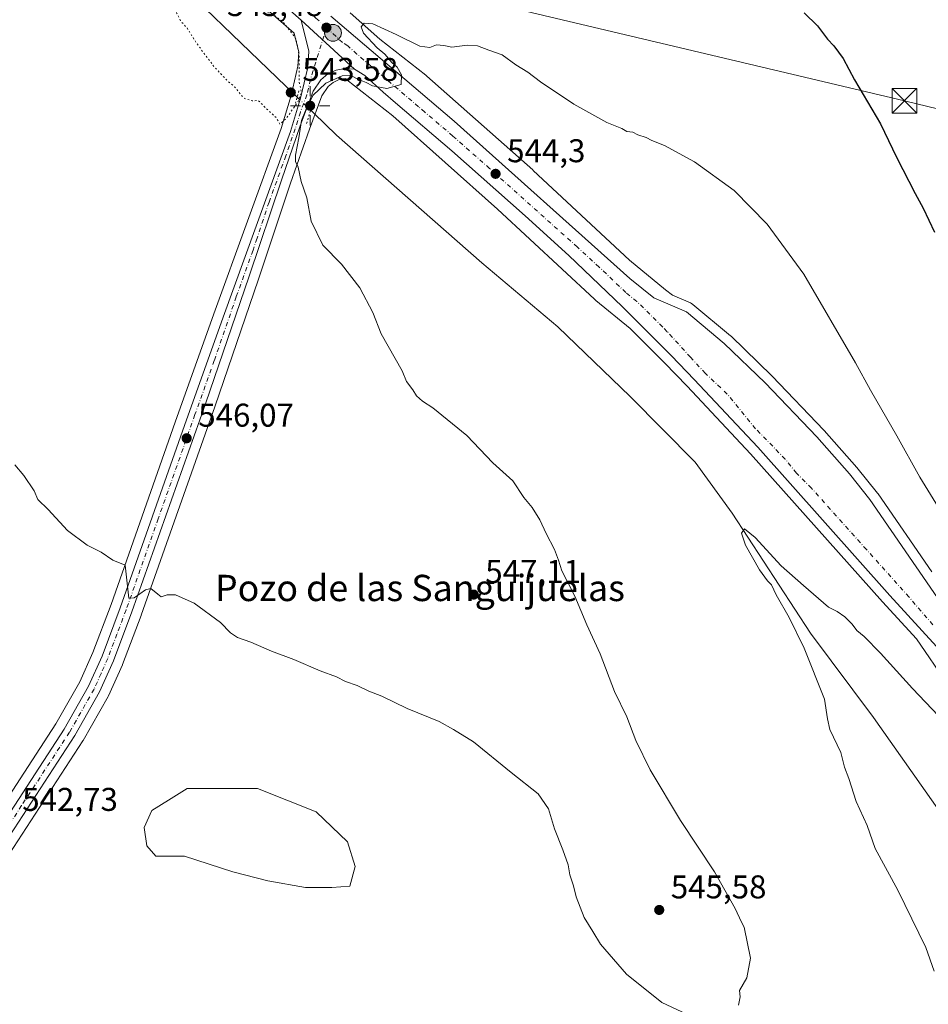
# Model space of a CAD drawing. Units: metres. Extents: x 620930 to 624385, y 4738746 to 4741120.
# Drawn here: x 622536 to 622813, y 4740027 to 4740327 of the extents above; entities that cross this region are included whole.
import ezdxf
from ezdxf.enums import TextEntityAlignment as Align

# ---------------------------------------------------------------- set-up
doc = ezdxf.new("R2010")
doc.units = ezdxf.units.M
doc.header["$MEASUREMENT"] = 0
doc.linetypes.add('DGN Style 4', pattern=[2.6384748266838614, 1.318413404963828, -0.6592067024819142, 0.001648016756204785, -0.6592067024819142])
doc.linetypes.add('DGN Style 5', pattern=[1.1536117293433497, 0.4944050268614355, -0.6592067024819142])
for name, color, linetype, lineweight in [('Carretera de calzada única Cxs', 7, 'Continuous', 13), ('Carretera de calzada única eje', 7, 'DGN Style 4', 0), ('Corriente artificial lineal oculto', 135, 'DGN Style 4', 13), ('Corriente natural lineal', 142, 'Continuous', 13), ('Corriente natural lineal oculto', 9, 'DGN Style 4', 13), ('Cultivos herbáceos CxS', 92, 'Continuous', 0), ('Curva de nivel maestra', 30, 'Continuous', 30), ('Curva de nivel normal', 30, 'Continuous', 0), ('Curva de nivel normal depresión', 30, 'DGN Style 5', 0), ('Instalación de energía eléctrica Cxs', 135, 'Continuous', 0), ('Instalación de telecomunicaciones y medición Cxs', 135, 'Continuous', 0), ('Laguna Cxs', 142, 'Continuous', 13), ('Núcleo urbano CxS', 7, 'Continuous', 0), ('Puente lineal', 2, 'DGN Style 5', 0), ('Punto de cota en terreno', 7, 'Continuous', 0), ('Punto geodésico', 7, 'Continuous', 0), ('Punto kilométrico de carretera', 7, 'Continuous', 0), ('Rótulo de punto de cota en terreno', 7, 'Continuous', 0), ('Surgencia fuente', 7, 'Continuous', 0), ('Tendido', 6, 'Continuous', 0), ('Texto cartográfico', 7, 'Continuous', 0), ('Torre de tendido puntual', 7, 'Continuous', 0)]:
    doc.layers.add(name, color=color, linetype=linetype, lineweight=lineweight)
doc.styles.add('Style-Arial', font='txt')

# ---------------------------------------------------------------- blocks, each defined once
blk = doc.blocks.new('*U9')
at = {"layer": 'Cultivos herbáceos CxS', "color": 92, "linetype": 'Continuous', "lineweight": 0}
blk.add_polyline3d([(622597.5848000003, 4740342.791099999, 545.4691000000021), (622620.0263999999, 4740323.021299999, 545.0957999999955), (622621.4390000004, 4740317.3101, 544.8892000000051), (622621.1898999996, 4740312.9889, 544.7369999999937), (622619.1120999996, 4740304.043299999, 544.1809000000068), (622616.0250000004, 4740294.053900001, 544.8723000000027), (622595.5870000003, 4740237.5547, 546.5184000000008), (622583.8129000004, 4740204.5737, 546.6662999999971), (622564.2319, 4740149.109099999, 544.0458000000071), (622558.7050999999, 4740134.463500001, 543.1098999999958), (622554.7115000002, 4740125.539100001, 542.8136999999988), (622547.3984000003, 4740112.7137, 542.3457999999955), (622518.4139, 4740068.2543, 542.6790999999939), (622498.8208999997, 4740039.509299999, 542.1491999999998), (622460.6102, 4739983.407500001, 536.4949000000051)], dxfattribs=at)
blk = doc.blocks.new('*U10')
at = {"layer": 'Cultivos herbáceos CxS', "color": 92, "linetype": 'Continuous', "lineweight": 0}
blk.add_polyline3d([(622526.5059000002, 4740062.855900001, 542.1324000000022), (622555.6725000005, 4740107.5507, 542.9052999999985), (622555.7626999998, 4740107.698100001, 542.9015999999974), (622563.3372999998, 4740121.006100001, 543.0810000000056), (622563.4686000004, 4740121.264900001, 543.1008000000002), (622567.6785000004, 4740130.674900001, 543.4790000000066), (622567.7465000004, 4740130.8397, 543.4894999999962), (622573.3765000004, 4740145.739700001, 544.4578000000038), (622573.3938999996, 4740145.7873, 544.4615000000049), (622595.8129000004, 4740209.222300001, 546.7137999999978), (622609.1913000002, 4740248.1171, 546.0044999999955), (622618.9600999998, 4740277.363100001, 545.1723999999958), (622624.6710999999, 4740293.818499999, 544.5117000000029), (622628.5111999996, 4740303.993899999, 544.7108000000007), (622630.3727000002, 4740306.8431, 544.8369999999995), (622631.8925999999, 4740308.0701, 544.875), (622633.7629000006, 4740308.928300001, 544.881899999993), (622635.5653999997, 4740309.262499999, 544.869399999996), (622635.7265, 4740309.1193, 544.8551000000007), (622636.0769999997, 4740308.826900001, 544.8249000000069), (622650.0503000002, 4740297.842499999, 544.3050999999978), (622682.0289000003, 4740269.5033, 543.6153000000049), (622711.5357999997, 4740242.021299999, 542.8291999999929), (622711.7133999999, 4740241.860900001, 542.8263000000006), (622711.9219000004, 4740241.6843, 542.8233999999939), (622722.3806999996, 4740233.1259, 542.7418000000034), (622732.8432999998, 4740222.6843, 542.5341999999946), (622739.7714000001, 4740215.5373, 542.4336000000039), (622759.1376, 4740194.983700001, 541.9949000000051), (622799.324, 4740149.839299999, 541.3322000000044), (622809.6390000005, 4740138.585899999, 541.2657999999938), (622819.1091, 4740124.8521, 540.937300000005)], dxfattribs=at)
blk = doc.blocks.new('*U12')
at = {"layer": 'Núcleo urbano CxS', "color": 7, "linetype": 'Continuous', "lineweight": 0}
for points in [[(622637.1388999998, 4740329.2687, 545.1168999999937), (622646.1550000003, 4740321.256800001, 544.8920999999973), (622660.1234999998, 4740310.275699999, 544.4290000000037), (622660.4700999996, 4740309.987299999, 544.421199999997), (622692.7147000004, 4740281.4123, 543.5868999999948), (622692.8613, 4740281.279200001, 543.5969999999943), (622722.2527000001, 4740253.904800001, 543.1383999999962), (622733.2083999999, 4740244.939900001, 543.1701999999932), (622735.3328, 4740243.275900001, 543.088499999998), (622740.7629000006, 4740240.922800001, 542.9817000000039), (622741.0701000001, 4740240.768200001, 542.9784000000072), (622741.4841, 4740240.4801, 542.9704999999958), (622753.0412999997, 4740230.904300001, 542.8178999999947), (622753.2056, 4740230.756800001, 542.8185999999987), (622765.6355, 4740218.7367, 542.5642999999982), (622765.7209000001, 4740218.650699999, 542.5590999999986), (622781.431, 4740202.1808, 542.4783000000025), (622781.5061999997, 4740202.098900001, 542.4772999999988), (622791.4760999996, 4740190.839000001, 542.4885000000068), (622791.5451999997, 4740190.757900001, 542.4882999999973), (622797.8421999998, 4740182.977299999, 542.6298999999999), (622797.9839000005, 4740182.7873, 542.6343000000053), (622814.3142999997, 4740158.986400001, 542.6540999999997)], [(622819.1091, 4740124.8521, 540.937300000005), (622809.6390000005, 4740138.585899999, 541.2657999999938), (622799.324, 4740149.839299999, 541.3322000000044), (622759.1376, 4740194.983700001, 541.9949000000051), (622739.7714000001, 4740215.5373, 542.4336000000039), (622732.8432999998, 4740222.6843, 542.5341999999946), (622722.3806999996, 4740233.1259, 542.7418000000034), (622711.9219000004, 4740241.6843, 542.8233999999939), (622711.7133999999, 4740241.860900001, 542.8263000000006), (622711.5357999997, 4740242.021299999, 542.8291999999929), (622682.0289000003, 4740269.5033, 543.6153000000049), (622650.0503000002, 4740297.842499999, 544.3050999999978), (622636.0769999997, 4740308.826900001, 544.8249000000069), (622635.7265, 4740309.1193, 544.8551000000007), (622635.5653999997, 4740309.262499999, 544.869399999996), (622633.7629000006, 4740308.928300001, 544.881899999993), (622631.8925999999, 4740308.0701, 544.875), (622630.3727000002, 4740306.8431, 544.8369999999995), (622628.5111999996, 4740303.993899999, 544.7108000000007), (622624.6710999999, 4740293.818499999, 544.5117000000029), (622618.9600999998, 4740277.363100001, 545.1723999999958), (622609.1913000002, 4740248.1171, 546.0044999999955), (622595.8129000004, 4740209.222300001, 546.7137999999978), (622573.3938999996, 4740145.7873, 544.4615000000049), (622573.3765000004, 4740145.739700001, 544.4578000000038), (622567.7465000004, 4740130.8397, 543.4894999999962), (622567.6785000004, 4740130.674900001, 543.4790000000066), (622563.4686000004, 4740121.264900001, 543.1008000000002), (622563.3372999998, 4740121.006100001, 543.0810000000056), (622555.7626999998, 4740107.698100001, 542.9015999999974), (622555.6725000005, 4740107.5507, 542.9052999999985), (622526.5059000002, 4740062.855900001, 542.1324000000022)], [(622460.6102, 4739983.407500001, 536.4949000000051), (622498.8208999997, 4740039.509299999, 542.1491999999998), (622518.4139, 4740068.2543, 542.6790999999939), (622547.3984000003, 4740112.7137, 542.3457999999955), (622554.7115000002, 4740125.539100001, 542.8136999999988), (622558.7050999999, 4740134.463500001, 543.1098999999958), (622564.2319, 4740149.109099999, 544.0458000000071), (622583.8129000004, 4740204.5737, 546.6662999999971), (622595.5870000003, 4740237.5547, 546.5184000000008), (622616.0250000004, 4740294.053900001, 544.8723000000027), (622619.1120999996, 4740304.043299999, 544.1809000000068), (622621.1898999996, 4740312.9889, 544.7369999999937), (622621.4390000004, 4740317.3101, 544.8892000000051), (622620.0263999999, 4740323.021299999, 545.0957999999955), (622597.5848000003, 4740342.791099999, 545.4691000000021)]]:
    blk.add_polyline3d(points, dxfattribs=at)
blk = doc.blocks.new('*U13')
at = {"layer": 'Cultivos herbáceos CxS', "color": 92, "linetype": 'Continuous', "lineweight": 0}
blk.add_polyline3d([(622814.3142999997, 4740158.986400001, 542.6540999999997), (622797.9839000005, 4740182.7873, 542.6343000000053), (622797.8421999998, 4740182.977299999, 542.6298999999999), (622791.5451999997, 4740190.757900001, 542.4882999999973), (622791.4760999996, 4740190.839000001, 542.4885000000068), (622781.5061999997, 4740202.098900001, 542.4772999999988), (622781.431, 4740202.1808, 542.4783000000025), (622765.7209000001, 4740218.650699999, 542.5590999999986), (622765.6355, 4740218.7367, 542.5642999999982), (622753.2056, 4740230.756800001, 542.8185999999987), (622753.0412999997, 4740230.904300001, 542.8178999999947), (622741.4841, 4740240.4801, 542.9704999999958), (622741.0701000001, 4740240.768200001, 542.9784000000072), (622740.7629000006, 4740240.922800001, 542.9817000000039), (622735.3328, 4740243.275900001, 543.088499999998), (622733.2083999999, 4740244.939900001, 543.1701999999932), (622722.2527000001, 4740253.904800001, 543.1383999999962), (622692.8613, 4740281.279200001, 543.5969999999943), (622692.7147000004, 4740281.4123, 543.5868999999948), (622660.4700999996, 4740309.987299999, 544.421199999997), (622660.1234999998, 4740310.275699999, 544.4290000000037), (622646.1550000003, 4740321.256800001, 544.8920999999973), (622637.1388999998, 4740329.2687, 545.1168999999937)], dxfattribs=at)
blk = doc.blocks.new('5PATER')
at = {"layer": 'Instalación de energía eléctrica Cxs', "linetype": 'Continuous', "lineweight": 0}
h = blk.add_hatch(color=51, dxfattribs=at)
edge = h.paths.add_edge_path()
edge.add_ellipse((0, 0), major_axis=(-0.1095731443231308, -0.1110710700762829), ratio=0.9994222409660322, start_angle=0, end_angle=360)
blk = doc.blocks.new('5PGEO')
at = {"layer": 'Instalación de telecomunicaciones y medición Cxs', "linetype": 'Continuous', "lineweight": 0}
h = blk.add_hatch(color=5, dxfattribs=at)
edge = h.paths.add_edge_path()
edge.add_ellipse((9.672975540161133e-05, -1.615428924560547e-05), major_axis=(-0.1095731434929149, -0.1110710692347192), ratio=0.9994222409660306, start_angle=0, end_angle=360)
at = {"layer": 'Instalación de telecomunicaciones y medición Cxs', "color": 5, "linetype": 'Continuous', "lineweight": 0}
for p, q in [((0, 0.291), (0, 0.6)), ((-0.292, 0), (-0.6, 0)), ((0.291, 0), (0.6, 0)), ((0, -0.291), (0, -0.6))]:
    blk.add_line(p, q, dxfattribs=at)
blk = doc.blocks.new('5HITCA')
at = {"layer": 'Surgencia fuente', "linetype": 'Continuous', "lineweight": 0}
h = blk.add_hatch(color=1, dxfattribs=at)
edge = h.paths.add_edge_path()
edge.add_arc((0, 0), 0.2558578010358639, 0, 360)
at = {"layer": 'Surgencia fuente', "color": 7, "linetype": 'Continuous', "lineweight": 0}
blk.add_circle((0, 0), 0.2558578010358639, dxfattribs=at)
blk = doc.blocks.new('5TTEND')
at = {"layer": 'Corriente artificial lineal oculto', "color": 7, "linetype": 'Continuous', "lineweight": 0}
for p, q in [((-0.375, 0.3754), (0.375, -0.3746)), ((0.3720000000000001, 0.3784000000000001), (-0.3720000000000001, -0.3776))]:
    blk.add_line(p, q, dxfattribs=at)
at = {"layer": 'Corriente artificial lineal oculto', "color": 7, "linetype": 'Continuous', "lineweight": 0, "flags": 128}
blk.add_lwpolyline([(-0.375, -0.3746), (0.375, -0.3746), (0.375, 0.3754), (-0.375, 0.3754), (-0.3720000000000001, -0.3776)], dxfattribs=at)

msp = doc.modelspace()

# ---------------------------------------------------------------- linework, layer by layer
at = {"layer": 'Carretera de calzada única Cxs', "color": 7, "linetype": 'Continuous', "lineweight": 13, "extrusion": (0.01431784073347403, -0.01313127934798632, 0.9998112666595712), "elevation": -52786.60318832363, "flags": 128}
msp.add_lwpolyline([(622550.4764805788, 4740042.576035094), (622566.7709605186, 4740027.63474687)], dxfattribs=at)
msp.add_lwpolyline([(622550.4764805788, 4740042.576035094), (622566.7709605186, 4740027.63474687)], dxfattribs=at)
at = {"layer": 'Carretera de calzada única Cxs', "color": 7, "linetype": 'Continuous', "lineweight": 13}
for points in [[(622622.1201, 4740327.050100001, 545.4541000000027), (622551.6401000004, 4740389.0801, 547.3668999999937), (622506.1201, 4740428.190099999, 548.655700000003), (622495.9200999998, 4740437.390100001, 548.9165000000066), (622482.7301000003, 4740451.1601, 549.3601999999955), (622472.8701, 4740463.0701, 549.7737999999954), (622459.5800999999, 4740481.4301, 550.1772999999957), (622450.7301000003, 4740495.5601, 550.4988000000012), (622441.2301000003, 4740513.6801, 550.854600000006), (622435.8201000001, 4740525.8301, 551.0434999999999), (622432.1601, 4740535.4801, 551.3220000000001), (622416.7500999998, 4740581.360099999, 552.1823000000004), (622412.4999000002, 4740594.317299999, 552.483600000007)], [(622836.6201, 4740113.590100001, 541.5011999999988), (622801.5500999996, 4740151.850099999, 541.8353999999963), (622761.3501000004, 4740197.0101, 542.4032000000007), (622741.9401000004, 4740217.610099999, 542.7589000000007), (622734.9801000003, 4740224.790100001, 542.821100000001), (622719.9401000004, 4740239.800100001, 543.1266999999935), (622703.6901000004, 4740255.350099999, 543.5053000000044), (622690.4600999998, 4740267.460100001, 543.827099999995), (622668.0800999999, 4740287.2301, 544.3521999999939), (622650.8701, 4740301.840100001, 544.678899999999), (622647.1201, 4740305.090100001, 544.7611999999936), (622641.5301000001, 4740310.1601, 544.920299999998), (622638.4101, 4740312.110099999, 545.0246000000043), (622622.1201, 4740327.050100001, 545.4541000000027), (622551.6401000004, 4740389.0801, 547.3668999999937)], [(622631.1901000004, 4740328.290100001, 545.2829999999958), (622668.7500999998, 4740296.2301, 544.4155000000028), (622722.2801000001, 4740248.3101, 543.4844000000012), (622729.6700999998, 4740242.460100001, 543.6257000000041), (622739.5701000001, 4740238.170100001, 543.0767000000051), (622751.1201, 4740228.600099999, 544.2975000000006), (622763.5500999996, 4740216.5801, 543.4272000000057), (622779.2600999996, 4740200.110099999, 543.3462000000001), (622789.2301000003, 4740188.850099999, 543.8747000000003), (622795.5100999996, 4740181.090100001, 545.3317999999999), (622816.0800999999, 4740151.110099999, 543.7067999999999)], [(622631.1901000004, 4740328.290100001, 545.2829999999958), (622668.7500999998, 4740296.2301, 544.4155000000028), (622722.2801000001, 4740248.3101, 543.4844000000012), (622729.6700999998, 4740242.460100001, 543.6257000000041), (622739.5701000001, 4740238.170100001, 543.0767000000051), (622751.1201, 4740228.600099999, 544.2975000000006), (622763.5500999996, 4740216.5801, 543.4272000000057), (622779.2600999996, 4740200.110099999, 543.3462000000001), (622789.2301000003, 4740188.850099999, 543.8747000000003), (622795.5100999996, 4740181.090100001, 545.3317999999999), (622816.0800999999, 4740151.110099999, 543.7067999999999)], [(622504.3620999996, 4740042.3123, 541.6146000000008), (622520.9101, 4740066.590100001, 542.3554000000004), (622549.9600999998, 4740111.1501, 543.0521000000008), (622557.3901000004, 4740124.1801, 543.653999999995), (622561.4801000003, 4740133.3201, 543.8654999999999), (622567.0500999996, 4740148.0801, 544.5838999999978), (622586.6401000004, 4740203.5701, 546.1705999999976), (622598.4101, 4740236.540100001, 546.0749999999971), (622618.8701, 4740293.100099999, 544.9138999999996), (622622.0100999996, 4740303.2601, 544.8702000000048), (622624.1700999998, 4740312.5601, 545.0412000000069), (622624.4600999998, 4740317.590100001, 545.1496999999945), (622622.1201, 4740327.050100001, 545.4541000000027)], [(622520.9101, 4740066.590100001, 542.3554000000004), (622549.9600999998, 4740111.1501, 543.0521000000008), (622557.3901000004, 4740124.1801, 543.653999999995), (622561.4801000003, 4740133.3201, 543.8654999999999), (622567.0500999996, 4740148.0801, 544.5838999999978), (622586.6401000004, 4740203.5701, 546.1705999999976), (622598.4101, 4740236.540100001, 546.0749999999971), (622618.8701, 4740293.100099999, 544.9138999999996), (622622.0100999996, 4740303.2601, 544.8702000000048), (622624.1700999998, 4740312.5601, 545.0412000000069), (622624.4600999998, 4740317.590100001, 545.1496999999945), (622622.1201, 4740327.050100001, 545.4541000000027), (622638.4101, 4740312.110099999, 545.0246000000043), (622635.6001000004, 4740312.3201, 545.0424000000058), (622632.8501000004, 4740311.8101, 544.9949000000051), (622630.3000999996, 4740310.640100001, 544.9508999999962), (622628.1201, 4740308.880100001, 544.9244999999937), (622625.8201000001, 4740305.360099999, 544.7798000000039), (622621.8501000004, 4740294.840100001, 544.7321999999986), (622616.1201, 4740278.3301, 545.2599999999948), (622606.3501000004, 4740249.0801, 545.9961999999941), (622592.9801000003, 4740210.210100001, 546.4566000000051), (622570.5701000001, 4740146.800100001, 544.4441999999982), (622564.9401000004, 4740131.9001, 543.6137000000017), (622560.7301000003, 4740122.4901, 543.2042999999976), (622553.1601, 4740109.190099999, 543.171100000007), (622524.0100999996, 4740064.520099999, 542.2121000000043)], [(622638.4101, 4740312.110099999, 545.0246000000043), (622635.6001000004, 4740312.3201, 545.0424000000058), (622632.8501000004, 4740311.8101, 544.9949000000051), (622630.3000999996, 4740310.640100001, 544.9508999999962), (622628.1201, 4740308.880100001, 544.9244999999937), (622625.8201000001, 4740305.360099999, 544.7798000000039), (622621.8501000004, 4740294.840100001, 544.7321999999986), (622616.1201, 4740278.3301, 545.2599999999948), (622606.3501000004, 4740249.0801, 545.9961999999941), (622592.9801000003, 4740210.210100001, 546.4566000000051), (622570.5701000001, 4740146.800100001, 544.4441999999982), (622564.9401000004, 4740131.9001, 543.6137000000017), (622560.7301000003, 4740122.4901, 543.2042999999976), (622553.1601, 4740109.190099999, 543.171100000007), (622524.0100999996, 4740064.520099999, 542.2121000000043), (622504.3901000004, 4740035.720100001, 541.618100000007), (622465.8901000004, 4739979.220100001, 536.8727000000072)], [(623130.3079000004, 4739876.7565, 538.5662000000011), (623062.7500999998, 4739929.050100001, 539.2054999999964), (623001.3901000004, 4739975.6501, 539.7480000000069), (622943.6700999998, 4740019.5001, 540.3135000000038), (622916.3000999996, 4740041.550100001, 540.6989999999934), (622885.7500999998, 4740066.720100001, 541.0944000000018), (622859.5500999996, 4740091.470100001, 541.3595000000059), (622836.6201, 4740113.590100001, 541.5011999999988), (622801.5500999996, 4740151.850099999, 541.8353999999963), (622761.3501000004, 4740197.0101, 542.4032000000007), (622741.9401000004, 4740217.610099999, 542.7589000000007), (622734.9801000003, 4740224.790100001, 542.821100000001), (622719.9401000004, 4740239.800100001, 543.1266999999935), (622703.6901000004, 4740255.350099999, 543.5053000000044), (622690.4600999998, 4740267.460100001, 543.827099999995), (622668.0800999999, 4740287.2301, 544.3521999999939), (622650.8701, 4740301.840100001, 544.678899999999), (622647.1201, 4740305.090100001, 544.7611999999936), (622641.5301000001, 4740310.1601, 544.920299999998), (622638.4101, 4740312.110099999, 545.0246000000043)]]:
    msp.add_polyline3d(points, dxfattribs=at)
at = {"layer": 'Carretera de calzada única eje', "color": 7, "linetype": 'DGN Style 4', "lineweight": 0}
for points in [[(622415.4304999998, 4740596.484300001, 552.4924000000028), (622420.0301000001, 4740582.460100001, 552.1987999999983), (622427.7100999998, 4740559.590100001, 551.766499999998), (622435.4200999998, 4740536.640100001, 551.2611999999936), (622437.1901000004, 4740531.970100001, 551.1735000000045), (622439.0100999996, 4740527.1501, 551.053899999999), (622441.6401000004, 4740521.2601, 550.9236999999994), (622444.3300999999, 4740515.1801, 550.7839999999997), (622448.9801000003, 4740506.340100001, 550.5504999999976), (622453.7301000003, 4740497.270099999, 550.3640000000014), (622458.1601, 4740490.220100001, 550.1888000000035), (622462.4600999998, 4740483.360099999, 550.0317000000068), (622469.1001000004, 4740474.1801, 549.7963000000018), (622475.6201, 4740465.1801, 549.5783999999985), (622480.3901000004, 4740459.4101, 549.4177000000054), (622485.3201000001, 4740453.460100001, 549.2651999999945), (622491.9200999998, 4740446.5701, 549.0681999999942), (622498.3300999999, 4740439.860099999, 548.8828999999969), (622503.4401000004, 4740435.270099999, 548.7473000000027), (622508.4101, 4740430.800100001, 548.6183000000019), (622531.1700999998, 4740411.2401, 547.977899999998), (622553.9200999998, 4740391.6801, 547.3954999999987), (622626.6601, 4740327.670100001, 545.4535999999935), (622629.8501000004, 4740324.7401, 545.3570999999939)], [(622629.8501000004, 4740324.7401, 545.3570999999939), (622624.9801000003, 4740308.960100001, 544.953800000003), (622623.9200999998, 4740304.3101, 544.8435000000027), (622621.9200999998, 4740299.050100001, 544.8178999999947), (622620.3501000004, 4740293.9801, 544.8050999999978), (622617.5000999998, 4740285.720100001, 545.1707000000024), (622612.3701, 4740271.5801, 545.5288), (622608.7100999998, 4740260.600099999, 545.7307000000001), (622607.5000999998, 4740256.940099999, 545.7712000000029), (622602.3901000004, 4740242.8101, 545.9342000000033), (622595.6901000004, 4740223.360099999, 546.2746999999945), (622589.8000999996, 4740206.890100001, 546.3439999999973), (622578.6001000004, 4740175.1801, 545.7556000000042), (622568.8201000001, 4740147.4301, 544.5819999999949), (622566.0301000001, 4740140.0601, 544.1165999999939), (622563.2100999998, 4740132.600099999, 543.9073000000062), (622561.1700999998, 4740128.040100001, 543.6195000000008), (622559.0701000001, 4740123.3301, 543.4821999999986), (622551.5701000001, 4740110.170100001, 543.1652999999933), (622536.9801000003, 4740087.840100001, 542.5877000000038), (622522.4600999998, 4740065.5601, 542.2437000000064), (622512.6401000004, 4740051.1601, 541.9888999999966), (622505.3004999999, 4740040.364499999, 541.6503999999986)], [(622814.6601, 4740142.9001, 541.857600000003), (622807.3701, 4740151.360099999, 541.9483999999939), (622794.4600999998, 4740165.800100001, 542.1085000000021), (622777.6601, 4740184.520099999, 542.3744000000006), (622773.1401000004, 4740189.050100001, 542.4519), (622769.6901000004, 4740193.350099999, 542.4953999999998), (622760.6401000004, 4740202.610099999, 542.6462999999932), (622752.0301000001, 4740213.170100001, 542.8448999999965), (622745.3501000004, 4740219.420100001, 542.9290999999939), (622740.8300999999, 4740224.360099999, 542.9991000000009), (622733.7301000003, 4740232.1601, 543.157600000006), (622732.3201000001, 4740233.610099999, 543.1858999999968), (622724.4801000003, 4740241.380100001, 543.4575000000041), (622721.1001000004, 4740244.050100001, 543.4118000000017), (622712.9801000003, 4740251.8301, 543.5613000000012), (622706.3701, 4740257.880100001, 543.7045999999973), (622679.6001000004, 4740281.840100001, 544.2326999999932), (622668.4200999998, 4740291.7301, 544.4974999999977), (622659.8201000001, 4740299.020099999, 544.6640000000043), (622657.9401000004, 4740300.6601, 544.7231000000029), (622639.1601, 4740316.6801, 545.1437000000005), (622636.3501000004, 4740319.220100001, 545.219299999997), (622634.8000999996, 4740320.190099999, 545.2473000000027), (622629.8501000004, 4740324.7401, 545.3570999999939)]]:
    msp.add_polyline3d(points, dxfattribs=at)
at = {"layer": 'Corriente natural lineal', "color": 142, "linetype": 'Continuous', "lineweight": 13}
for points in [[(622450.6700999998, 4740443.9801, 547.7795000000042), (622517.1501000002, 4740394.200099999, 545.9679999999935), (622573.7901, 4740349.0101, 544.6399999999994), (622620.2001, 4740304.270099999, 544.3856999999989), (622620.9395000003, 4740303.556299999, 544.5525000000052)], [(622625.0640000004, 4740299.5745, 544.6616999999969), (622625.9801000003, 4740298.690099999, 544.5424999999959), (622632.8800999997, 4740292.040100001, 543.934500000003), (622677.1901000004, 4740253.100099999, 542.4928999999975), (622700.4200999998, 4740233.620100001, 541.9410000000062), (622722.4700999996, 4740212.420100001, 541.5097999999998), (622742.2200999996, 4740192.440099999, 541.1793000000034), (622753.4901000002, 4740176.9301, 540.6634999999952), (622777.3400999998, 4740140.3101, 539.4820999999939), (622796.5800999999, 4740114.640100001, 538.9888999999966), (622817.4301000005, 4740085.1601, 538.2575999999972)]]:
    msp.add_polyline3d(points, dxfattribs=at)
at = {"layer": 'Corriente natural lineal oculto', "color": 9, "linetype": 'DGN Style 4', "lineweight": 13, "extrusion": (-0.0137014100750609, 0.01322736686299531, 0.9998186376177567), "elevation": 54715.40310639362, "flags": 128}
msp.add_lwpolyline([(622569.9464284197, 4739994.496112704), (622574.0720375153, 4739990.513964325)], dxfattribs=at)
at = {"layer": 'Cultivos herbáceos CxS', "color": 92, "linetype": 'Continuous', "lineweight": 0}
for points in [[(622460.6102, 4739983.407500001, 536.4949000000051), (622498.8208999997, 4740039.509299999, 542.1491999999998), (622518.4139, 4740068.2543, 542.6790999999939), (622547.3984000003, 4740112.7137, 542.3457999999955), (622554.7115000002, 4740125.539100001, 542.8136999999988), (622558.7050999999, 4740134.463500001, 543.1098999999958), (622564.2319, 4740149.109099999, 544.0458000000071), (622583.8129000004, 4740204.5737, 546.6662999999971), (622595.5870000003, 4740237.5547, 546.5184000000008), (622616.0250000004, 4740294.053900001, 544.8723000000027), (622619.1120999996, 4740304.043299999, 544.1809000000068), (622621.1898999996, 4740312.9889, 544.7369999999937), (622621.4390000004, 4740317.3101, 544.8892000000051), (622620.0263999999, 4740323.021299999, 545.0957999999955), (622597.5848000003, 4740342.791099999, 545.4691000000021)], [(622637.1388999998, 4740329.2687, 545.1168999999937), (622646.1550000003, 4740321.256800001, 544.8920999999973), (622660.1234999998, 4740310.275699999, 544.4290000000037), (622660.4700999996, 4740309.987299999, 544.421199999997), (622692.7147000004, 4740281.4123, 543.5868999999948), (622692.8613, 4740281.279200001, 543.5969999999943), (622722.2527000001, 4740253.904800001, 543.1383999999962), (622733.2083999999, 4740244.939900001, 543.1701999999932), (622735.3328, 4740243.275900001, 543.088499999998), (622740.7629000006, 4740240.922800001, 542.9817000000039), (622741.0701000001, 4740240.768200001, 542.9784000000072), (622741.4841, 4740240.4801, 542.9704999999958), (622753.0412999997, 4740230.904300001, 542.8178999999947), (622753.2056, 4740230.756800001, 542.8185999999987), (622765.6355, 4740218.7367, 542.5642999999982), (622765.7209000001, 4740218.650699999, 542.5590999999986), (622781.431, 4740202.1808, 542.4783000000025), (622781.5061999997, 4740202.098900001, 542.4772999999988), (622791.4760999996, 4740190.839000001, 542.4885000000068), (622791.5451999997, 4740190.757900001, 542.4882999999973), (622797.8421999998, 4740182.977299999, 542.6298999999999), (622797.9839000005, 4740182.7873, 542.6343000000053), (622814.3142999997, 4740158.986400001, 542.6540999999997)], [(622819.1091, 4740124.8521, 540.937300000005), (622809.6390000005, 4740138.585899999, 541.2657999999938), (622799.324, 4740149.839299999, 541.3322000000044), (622759.1376, 4740194.983700001, 541.9949000000051), (622739.7714000001, 4740215.5373, 542.4336000000039), (622732.8432999998, 4740222.6843, 542.5341999999946), (622722.3806999996, 4740233.1259, 542.7418000000034), (622711.9219000004, 4740241.6843, 542.8233999999939), (622711.7133999999, 4740241.860900001, 542.8263000000006), (622711.5357999997, 4740242.021299999, 542.8291999999929), (622682.0289000003, 4740269.5033, 543.6153000000049), (622650.0503000002, 4740297.842499999, 544.3050999999978), (622636.0769999997, 4740308.826900001, 544.8249000000069), (622635.7265, 4740309.1193, 544.8551000000007), (622635.5653999997, 4740309.262499999, 544.869399999996), (622633.7629000006, 4740308.928300001, 544.881899999993), (622631.8925999999, 4740308.0701, 544.875), (622630.3727000002, 4740306.8431, 544.8369999999995), (622628.5111999996, 4740303.993899999, 544.7108000000007), (622624.6710999999, 4740293.818499999, 544.5117000000029), (622618.9600999998, 4740277.363100001, 545.1723999999958), (622609.1913000002, 4740248.1171, 546.0044999999955), (622595.8129000004, 4740209.222300001, 546.7137999999978), (622573.3938999996, 4740145.7873, 544.4615000000049), (622573.3765000004, 4740145.739700001, 544.4578000000038), (622567.7465000004, 4740130.8397, 543.4894999999962), (622567.6785000004, 4740130.674900001, 543.4790000000066), (622563.4686000004, 4740121.264900001, 543.1008000000002), (622563.3372999998, 4740121.006100001, 543.0810000000056), (622555.7626999998, 4740107.698100001, 542.9015999999974), (622555.6725000005, 4740107.5507, 542.9052999999985), (622526.5059000002, 4740062.855900001, 542.1324000000022)]]:
    msp.add_polyline3d(points, dxfattribs=at)
at = {"layer": 'Curva de nivel maestra', "color": 30, "linetype": 'Continuous', "lineweight": 30, "elevation": 550.0000000000001, "flags": 128}
msp.add_lwpolyline([(622775.4500000002, 4740329.2401), (622779.4800000006, 4740325.280099999), (622782.5499999998, 4740321.2401), (622784.5099999999, 4740319.200099999), (622787.29, 4740315.3201), (622790.7800000003, 4740308.8101), (622798.7100000001, 4740295.4101), (622803.5800000001, 4740285.280099999), (622809.2300000006, 4740274.2601), (622811.7599999999, 4740269.790100001), (622815.1399999997, 4740262.5001)], dxfattribs=at)
at = {"layer": 'Curva de nivel normal', "color": 30, "linetype": 'Continuous', "lineweight": 0, "flags": 128}
for points, elevation in [([(622755.4400000004, 4740027.030099999), (622755.9000000004, 4740029.5601), (622755.7800000003, 4740031.5001), (622758, 4740035.360099999), (622759.1399999997, 4740041.360099999), (622757.1600000003, 4740050.860099999), (622756.3399999999, 4740052.370100001), (622754.4299999997, 4740056.530099999), (622748.0899999999, 4740067.700099999), (622737.7699999996, 4740083.2601), (622728.4800000006, 4740098.720100001), (622724.1600000003, 4740107.6801), (622721.4299999997, 4740114.870100001), (622717.6299999999, 4740122.620100001), (622713.2400000002, 4740134.040100001), (622709.1699999999, 4740142.890100001), (622705.5599999996, 4740151.600099999), (622701.6200000001, 4740159.3201), (622700.5899999999, 4740162.620100001), (622699.3499999996, 4740165.850099999), (622696.8099999996, 4740170.720100001), (622694.9100000003, 4740174.880100001), (622692.5700000003, 4740178.6601), (622690.0700000003, 4740181.700099999), (622686.6200000001, 4740186.700099999), (622680.6200000001, 4740192.2301), (622672.6600000003, 4740200.4901), (622662.2999999998, 4740208.960100001), (622659.1399999997, 4740211.0001), (622657.2599999999, 4740212.630100001), (622656.1699999999, 4740214.440099999), (622654.2999999998, 4740216.950099999), (622652.9699999997, 4740220.200099999), (622646.5, 4740231.4901), (622644.0199999996, 4740238.030099999), (622640, 4740245.530099999), (622634.5, 4740252.7401), (622628.7699999996, 4740258.470100001), (622625.2400000002, 4740265.860099999), (622623.8499999996, 4740272.950099999), (622622.2000000002, 4740277.9001), (622621.2599999999, 4740282.290100001), (622620.4199999999, 4740283.9901), (622620.4100000003, 4740285.9001), (622621.4400000004, 4740291.220100001), (622622.2599999999, 4740296.450099999), (622623.6200000001, 4740299.720100001), (622625.7000000002, 4740304.040100001), (622629.6600000003, 4740307.860099999), (622634.6600000003, 4740310.050100001), (622637.3200000003, 4740310.1501), (622639.4699999997, 4740309.0601), (622642, 4740308.030099999), (622643.9400000004, 4740306.9801), (622648.2800000003, 4740306.2601), (622652.6299999999, 4740307.4301), (622652.75, 4740310.390100001), (622651.3899999997, 4740312.7501), (622649.79, 4740314.1501), (622647.6100000005, 4740316.640100001), (622645.2800000003, 4740318.640100001), (622641.1900000004, 4740323.0601), (622640.4199999999, 4740325.040100001), (622641.4000000004, 4740326.090100001), (622643.9800000006, 4740325.880100001), (622651.1200000001, 4740322.690099999), (622658.2999999998, 4740319.0601), (622661.3300000001, 4740318.6801), (622663.4000000004, 4740319.4801), (622665.6200000001, 4740319.340100001), (622668.0700000003, 4740318.8301), (622672.7300000006, 4740319.4001), (622675.9400000004, 4740319.170100001), (622679.4000000004, 4740317.850099999), (622683.3799999999, 4740316.460100001), (622687.5800000001, 4740313.390100001), (622691.2199999997, 4740311.200099999), (622695.1399999997, 4740308.200099999), (622705.2300000006, 4740301.4901), (622715.3099999996, 4740295.890100001), (622719.8399999999, 4740294.0001), (622721.4100000003, 4740293.110099999), (622723.2300000006, 4740292.9301), (622724.7599999999, 4740292.130100001), (622727.2599999999, 4740291.300100001), (622729.0300000003, 4740290.390100001), (622732.8799999999, 4740288.870100001), (622742.04, 4740283.920100001), (622754.1500000004, 4740275.1501), (622764.1600000003, 4740264.860099999), (622775.3499999996, 4740249.720100001), (622791.1100000005, 4740222.700099999), (622795.6799999997, 4740214.370100001), (622803.7400000002, 4740200.4101), (622810.7300000006, 4740187.870100001), (622819.5999999996, 4740173.300100001)], 545), ([(622534.8700000001, 4740191.610099999), (622537.6600000003, 4740188.3301), (622540.7800000003, 4740183.700099999), (622541.9000000004, 4740181.030099999), (622545.0599999996, 4740178.030099999), (622550.9100000003, 4740171.620100001), (622556.9199999999, 4740167.110099999), (622561.1900000004, 4740164.960100001), (622564.7999999998, 4740162.530099999), (622568.5599999996, 4740161.040100001), (622569.5999999996, 4740150.970100001), (622571.2599999999, 4740151.1501), (622574.7699999996, 4740153.5701), (622576.3700000001, 4740153.920100001), (622578.4800000006, 4740152.1801), (622579.54, 4740151.420100001), (622581.3300000001, 4740151.970100001), (622583.9100000003, 4740152.0001), (622589.5899999999, 4740149.5101), (622597.54, 4740143.5701), (622600.5999999996, 4740140.460100001), (622602.7300000006, 4740139.0601), (622606.7999999998, 4740137.5801), (622613.1600000003, 4740134.8201), (622619.9000000004, 4740132.3201), (622627.9400000004, 4740128.920100001), (622632.9000000004, 4740127.030099999), (622635.6600000003, 4740125.670100001), (622639.2400000002, 4740124.380100001), (622642.7699999996, 4740122.720100001), (622646.7599999999, 4740121.130100001), (622654.4699999997, 4740117.420100001), (622664.2100000001, 4740113.4301), (622668.5800000001, 4740111.0001), (622674.6600000003, 4740107.2301), (622686.2000000002, 4740097.880100001), (622694.4299999997, 4740091.380100001), (622697.5, 4740086.840100001), (622699.3499999996, 4740080.720100001), (622701.9500000002, 4740074.3201), (622703.5, 4740069.780099999), (622704.0800000001, 4740066.780099999), (622705.1600000003, 4740063.420100001), (622705.9400000004, 4740060.040100001), (622708.4000000004, 4740053.7301), (622711.0599999996, 4740049.4801), (622713.3399999999, 4740045.610099999), (622721.2800000003, 4740036.540100001), (622732.0700000003, 4740027.9001), (622739.7199999997, 4740024.300100001)], 545), ([(622815.0599999996, 4740037.420100001), (622812.54, 4740044.5801), (622804, 4740062.040100001), (622797.0700000003, 4740074.770099999), (622794.6399999997, 4740081.7601), (622791.2699999996, 4740089.050100001), (622789.0499999998, 4740096.0601), (622787.7400000002, 4740099.5001), (622786.5999999996, 4740103.970100001), (622783.2699999996, 4740110.970100001), (622782.5300000003, 4740114.270099999), (622781.6900000004, 4740120.210100001), (622775.4000000004, 4740135.800100001), (622770.8499999996, 4740145.0801), (622766.8799999999, 4740152.040100001), (622765.4800000006, 4740155.040100001), (622764.2300000006, 4740156.2601), (622761.8799999999, 4740159.5801), (622757.5899999999, 4740167.170100001), (622756.3700000001, 4740170.8101), (622757.3099999996, 4740172.0801), (622760.5199999996, 4740169.4301), (622768.4699999997, 4740160.800100001), (622775.2000000002, 4740154.9001), (622782.8899999997, 4740148.280099999), (622785.4800000006, 4740146.940099999), (622787.7999999998, 4740145.350099999), (622790.0800000001, 4740143.090100001), (622791.4600000001, 4740141.120100001), (622793.7300000006, 4740139.3101), (622798.75, 4740134.2501), (622808.4199999999, 4740123.460100001), (622820.3600000005, 4740111.030099999)], 540)]:
    msp.add_lwpolyline(points, dxfattribs=dict(at, elevation=elevation))
at = {"layer": 'Curva de nivel normal depresión', "color": 30, "linetype": 'DGN Style 5', "lineweight": 0, "elevation": 545, "flags": 128}
msp.add_lwpolyline([(622551.4199999999, 4740367.9301), (622550.79, 4740366.300100001), (622551.8300000001, 4740365.520099999), (622552.6699999999, 4740364.360099999), (622554.2599999999, 4740363.280099999), (622557.0599999996, 4740360.0801), (622561.4000000004, 4740356.420100001), (622563.7400000002, 4740354.7601), (622566.1399999997, 4740351.8301), (622568.8899999997, 4740349.130100001), (622570.4199999999, 4740346.960100001), (622573.3499999996, 4740343.920100001), (622577.8200000003, 4740338.5101), (622580.4400000004, 4740334.800100001), (622581.3099999996, 4740333.0001), (622582.54, 4740331.700099999), (622584.3099999996, 4740329.100099999), (622585.54, 4740326.6501), (622587.3899999997, 4740324.6501), (622590.1500000004, 4740320.1801), (622595.7100000001, 4740312.7401), (622599.7800000003, 4740308.4801), (622601.9400000004, 4740306.640100001), (622604.7000000002, 4740303.280099999), (622607.2400000002, 4740302.440099999), (622609.1299999999, 4740302.5701), (622610.9000000004, 4740300.700099999), (622614.5999999996, 4740297.300100001), (622615.7000000002, 4740295.340100001), (622617.7599999999, 4740297.280099999), (622621.2599999999, 4740302.280099999), (622622.2400000002, 4740305.030099999), (622621.5300000003, 4740308.360099999), (622621.5599999996, 4740316.020099999), (622620.5800000001, 4740321.350099999), (622616.79, 4740326.380100001), (622613.6399999997, 4740328.8101), (622611.7300000006, 4740329.420100001), (622610.7999999998, 4740330.8301), (622607.9000000004, 4740331.2601), (622603.3499999996, 4740334.340100001), (622597.9900000002, 4740337.590100001), (622561.3300000001, 4740361.870100001), (622551.4199999999, 4740367.9301)], dxfattribs=at)
at = {"layer": 'Laguna Cxs', "color": 142, "linetype": 'Continuous', "lineweight": 13}
msp.add_polyline3d([(622636.2339000005, 4740076.811600001, 541.4446000000025), (622638.6151999999, 4740069.2709, 541.1833000000044), (622637.0277000006, 4740063.3178, 541.3680000000022), (622631.4714000003, 4740062.9209, 541.0319000000018), (622623.5339000003, 4740062.9209, 541.3065999999963), (622612.0245000003, 4740064.905300001, 541.2320000000036), (622601.3088999996, 4740067.6834, 541.218599999993), (622586.6244999999, 4740072.445900001, 540.8233999999939), (622582.2588000001, 4740072.445900001, 540.8243999999977), (622577.8931999998, 4740072.445900001, 540.8745999999956), (622575.1151000002, 4740075.620999999, 541.0344000000041), (622574.3213000001, 4740081.177200001, 541.1971000000049), (622576.7026000004, 4740086.3366, 541.2911000000023), (622581.6919999998, 4740089.4781, 541.3378999999986), (622587.4182000002, 4740093.083500001, 541.2789000000049), (622608.8494999995, 4740093.083500001, 541.3263000000006), (622626.7089000001, 4740085.9397, 541.4262000000017)], close=True, dxfattribs=at)
msp.add_polyline3d([(622636.2339000005, 4740076.811600001, 541.4446000000025), (622638.6151999999, 4740069.2709, 541.1833000000044), (622637.0277000006, 4740063.3178, 541.3680000000022), (622631.4714000003, 4740062.9209, 541.0319000000018), (622623.5339000003, 4740062.9209, 541.3065999999963), (622612.0245000003, 4740064.905300001, 541.2320000000036), (622601.3088999996, 4740067.6834, 541.218599999993), (622586.6244999999, 4740072.445900001, 540.8233999999939), (622582.2588000001, 4740072.445900001, 540.8243999999977), (622577.8931999998, 4740072.445900001, 540.8745999999956), (622575.1151000002, 4740075.620999999, 541.0344000000041), (622574.3213000001, 4740081.177200001, 541.1971000000049), (622576.7026000004, 4740086.3366, 541.2911000000023), (622581.6919999998, 4740089.4781, 541.3378999999986), (622587.4182000002, 4740093.083500001, 541.2789000000049), (622608.8494999995, 4740093.083500001, 541.3263000000006), (622626.7089000001, 4740085.9397, 541.4262000000017), (622636.2339000005, 4740076.811600001, 541.4446000000025)], dxfattribs=at)
at = {"layer": 'Núcleo urbano CxS', "color": 7, "linetype": 'Continuous', "lineweight": 0}
for points in [[(622460.6102, 4739983.407500001, 536.4949000000051), (622498.8208999997, 4740039.509299999, 542.1491999999998), (622518.4139, 4740068.2543, 542.6790999999939), (622547.3984000003, 4740112.7137, 542.3457999999955), (622554.7115000002, 4740125.539100001, 542.8136999999988), (622558.7050999999, 4740134.463500001, 543.1098999999958), (622564.2319, 4740149.109099999, 544.0458000000071), (622583.8129000004, 4740204.5737, 546.6662999999971), (622595.5870000003, 4740237.5547, 546.5184000000008), (622616.0250000004, 4740294.053900001, 544.8723000000027), (622619.1120999996, 4740304.043299999, 544.1809000000068), (622621.1898999996, 4740312.9889, 544.7369999999937), (622621.4390000004, 4740317.3101, 544.8892000000051), (622620.0263999999, 4740323.021299999, 545.0957999999955), (622597.5848000003, 4740342.791099999, 545.4691000000021)], [(622637.1388999998, 4740329.2687, 545.1168999999937), (622646.1550000003, 4740321.256800001, 544.8920999999973), (622660.1234999998, 4740310.275699999, 544.4290000000037), (622660.4700999996, 4740309.987299999, 544.421199999997), (622692.7147000004, 4740281.4123, 543.5868999999948), (622692.8613, 4740281.279200001, 543.5969999999943), (622722.2527000001, 4740253.904800001, 543.1383999999962), (622733.2083999999, 4740244.939900001, 543.1701999999932), (622735.3328, 4740243.275900001, 543.088499999998), (622740.7629000006, 4740240.922800001, 542.9817000000039), (622741.0701000001, 4740240.768200001, 542.9784000000072), (622741.4841, 4740240.4801, 542.9704999999958), (622753.0412999997, 4740230.904300001, 542.8178999999947), (622753.2056, 4740230.756800001, 542.8185999999987), (622765.6355, 4740218.7367, 542.5642999999982), (622765.7209000001, 4740218.650699999, 542.5590999999986), (622781.431, 4740202.1808, 542.4783000000025), (622781.5061999997, 4740202.098900001, 542.4772999999988), (622791.4760999996, 4740190.839000001, 542.4885000000068), (622791.5451999997, 4740190.757900001, 542.4882999999973), (622797.8421999998, 4740182.977299999, 542.6298999999999), (622797.9839000005, 4740182.7873, 542.6343000000053), (622814.3142999997, 4740158.986400001, 542.6540999999997)], [(622819.1091, 4740124.8521, 540.937300000005), (622809.6390000005, 4740138.585899999, 541.2657999999938), (622799.324, 4740149.839299999, 541.3322000000044), (622759.1376, 4740194.983700001, 541.9949000000051), (622739.7714000001, 4740215.5373, 542.4336000000039), (622732.8432999998, 4740222.6843, 542.5341999999946), (622722.3806999996, 4740233.1259, 542.7418000000034), (622711.9219000004, 4740241.6843, 542.8233999999939), (622711.7133999999, 4740241.860900001, 542.8263000000006), (622711.5357999997, 4740242.021299999, 542.8291999999929), (622682.0289000003, 4740269.5033, 543.6153000000049), (622650.0503000002, 4740297.842499999, 544.3050999999978), (622636.0769999997, 4740308.826900001, 544.8249000000069), (622635.7265, 4740309.1193, 544.8551000000007), (622635.5653999997, 4740309.262499999, 544.869399999996), (622633.7629000006, 4740308.928300001, 544.881899999993), (622631.8925999999, 4740308.0701, 544.875), (622630.3727000002, 4740306.8431, 544.8369999999995), (622628.5111999996, 4740303.993899999, 544.7108000000007), (622624.6710999999, 4740293.818499999, 544.5117000000029), (622618.9600999998, 4740277.363100001, 545.1723999999958), (622609.1913000002, 4740248.1171, 546.0044999999955), (622595.8129000004, 4740209.222300001, 546.7137999999978), (622573.3938999996, 4740145.7873, 544.4615000000049), (622573.3765000004, 4740145.739700001, 544.4578000000038), (622567.7465000004, 4740130.8397, 543.4894999999962), (622567.6785000004, 4740130.674900001, 543.4790000000066), (622563.4686000004, 4740121.264900001, 543.1008000000002), (622563.3372999998, 4740121.006100001, 543.0810000000056), (622555.7626999998, 4740107.698100001, 542.9015999999974), (622555.6725000005, 4740107.5507, 542.9052999999985), (622526.5059000002, 4740062.855900001, 542.1324000000022)]]:
    msp.add_polyline3d(points, dxfattribs=at)
at = {"layer": 'Puente lineal', "color": 2, "linetype": 'DGN Style 5', "lineweight": 0, "extrusion": (-0.002971125549948371, -0.01073849662760167, 0.9999379266250208), "elevation": -52208.91183677885, "flags": 128}
msp.add_lwpolyline([(622620.3503078345, 4740018.171087612), (622618.9501401932, 4740013.11079584)], dxfattribs=at)
at = {"layer": 'Puente lineal', "color": 2, "linetype": 'DGN Style 5', "lineweight": 0, "extrusion": (-4.682304676704895e-06, -1.468865121962761e-05, 0.9999999998811597), "elevation": 472.0259402688186, "flags": 128}
msp.add_lwpolyline([(622625.7026430169, 4740301.577544799), (622623.7326430168, 4740295.397544799)], dxfattribs=at)
at = {"layer": 'Tendido', "color": 6, "linetype": 'Continuous', "lineweight": 0}
msp.add_polyline3d([(621426.1465999996, 4740635.290899999, 584.7170999999944), (621559.5850999998, 4740602.960999999, 580.1091000000015), (621694.0793000003, 4740570.2937, 575.787599999996), (621842.1633000001, 4740534.159299999, 571.2869000000064), (621988.4243999999, 4740500.312100001, 565.9922999999981), (622123.4206999998, 4740467.543299999, 560.7572999999975), (622266.5972999996, 4740431.8259, 555.9281999999948), (622408.8059, 4740397.033299999, 554.950800000006), (622553.9063999997, 4740362.379799999, 545.6999999999971), (622669.4802999999, 4740334.7896, 545.7578000000067), (622806.0028999997, 4740302.4397, 551.1147000000057), (622915.3103, 4740275.925100001, 550.6625000000058), (623073.6654000003, 4740238.1491, 542.1772999999957), (623206.0022999998, 4740205.3421, 536.1043000000063), (623376.9234999996, 4740164.199300001, 531.6613000000071), (623524.5300000003, 4740129.59, 529.0816000000051), (623662.3799999999, 4740095.930000001, 527.3417999999947), (623805.4170000004, 4740061.1439, 528.3945999999996), (623939.2868999997, 4740029.2654, 526.9899000000005)], dxfattribs=at)

# ---------------------------------------------------------------- block references
at = {"layer": 'Cultivos herbáceos CxS', "color": 92, "linetype": 'Continuous', "lineweight": 0}
for name in ['*U13', '*U9', '*U10']:
    msp.add_blockref(name, (0, 0), dxfattribs=at)
at = {"layer": 'Núcleo urbano CxS', "color": 7, "linetype": 'Continuous', "lineweight": 0}
msp.add_blockref('*U12', (0, 0), dxfattribs=at)
at = {"layer": 'Punto de cota en terreno', "color": 7, "linetype": 'Continuous', "lineweight": 0, "xscale": 10, "yscale": 10, "zscale": 10}
for p in [(622629.8600000005, 4740324.74, 545.4799999999959), (622619, 4740305, 543.5800000000017), (622681.4100000003, 4740280.230000001, 544.3000000000029), (622587.2699999996, 4740199.699999999, 546.070000000007), (622674.7400000002, 4740152.09, 547.1100000000006), (622731.2800000003, 4740056.050000001, 545.5800000000017)]:
    msp.add_blockref('5PATER', p, dxfattribs=at)
at = {"layer": 'Punto geodésico', "color": 7, "linetype": 'Continuous', "lineweight": 0, "xscale": 10, "yscale": 10, "zscale": 10}
msp.add_blockref('5PGEO', (622624.8900094752, 4740300.970063505, 544.5966000000001), dxfattribs=at)
at = {"layer": 'Punto kilométrico de carretera', "color": 7, "linetype": 'Continuous', "lineweight": 0, "xscale": 10, "yscale": 10, "zscale": 10}
msp.add_blockref('5HITCA', (622631.8644000003, 4740323.171, 545.323000000004), dxfattribs=at)
at = {"layer": 'Torre de tendido puntual', "color": 7, "linetype": 'Continuous', "lineweight": 0, "xscale": 10, "yscale": 10, "zscale": 10}
msp.add_blockref('5TTEND', (622806.0028999997, 4740302.4397, 551.1147000000057), dxfattribs=at)

# ---------------------------------------------------------------- texts
at = {"layer": 'Rótulo de punto de cota en terreno', "color": 7, "linetype": 'Continuous', "lineweight": 0, "style": 'Style-Arial'}
for s, p in [('545,48', (622599.5571999997, 4740328.2678)), ('543,58', (622622.5278000003, 4740308.527799999)), ('544,3', (622684.9378000004, 4740283.7578)), ('546,07', (622590.7977999998, 4740203.227800001)), ('547,11', (622678.2677999996, 4740155.617799999)), ('542,73', (622537.1578000003, 4740086.217800001)), ('545,58', (622734.8077999996, 4740059.5778))]:
    msp.add_text(s, height=7.000000000000002, dxfattribs=at).set_placement(p)
at = {"layer": 'Texto cartográfico', "color": 7, "linetype": 'Continuous', "lineweight": 0, "style": 'Style-Arial'}
msp.add_text('Pozo de las Sanguijuelas', height=8, dxfattribs=at).set_placement((622658.3600024391, 4740154.110149999), align=Align.MIDDLE_CENTER)

doc.saveas('drawing.dxf')
